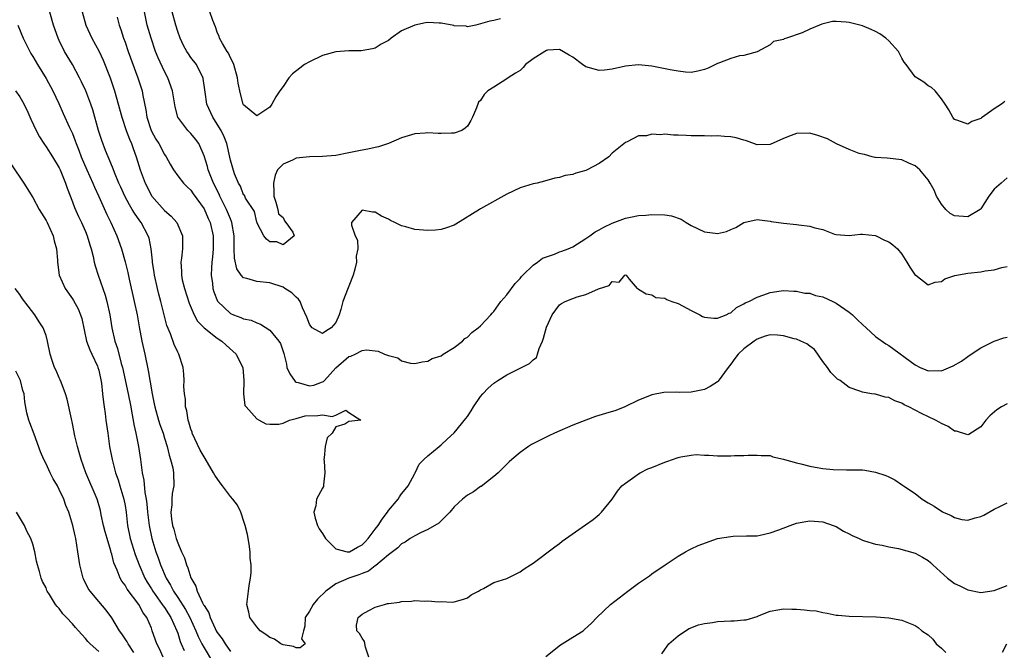
# Model space of a CAD drawing. Units: inches. Extents: x 2598000 to 2601000, y 1497000 to 1500000.
# Drawn here: x 2599789 to 2599939, y 1497650 to 1497746 of the extents above; entities that cross this region are included whole.
import ezdxf

# ---------------------------------------------------------------- set-up
doc = ezdxf.new("R2010")
doc.units = ezdxf.units.IN
doc.header["$MEASUREMENT"] = 0
doc.layers.add('LD25981497_2ft', color=254, linetype='Continuous')

msp = doc.modelspace()

# ---------------------------------------------------------------- linework, layer by layer
at = {"layer": 'LD25981497_2ft'}
for points, elevation in [([(2599939, 1497687.44), (2599938.13, 1497687), (2599937.43, 1497686.57), (2599936.34, 1497685.66), (2599935.75, 1497685), (2599935, 1497683.97), (2599933.19, 1497682.81), (2599933, 1497682.76), (2599931.31, 1497683.31), (2599931, 1497683.32), (2599930.01, 1497684.01), (2599929, 1497684.47), (2599928.68, 1497684.68), (2599928.13, 1497685), (2599925.97, 1497685.97), (2599924.04, 1497687), (2599923.33, 1497687.33), (2599923, 1497687.56), (2599921.91, 1497687.91), (2599921, 1497688.43), (2599920.48, 1497688.48), (2599919, 1497688.91), (2599918.91, 1497688.91), (2599918.41, 1497689), (2599917, 1497689.21), (2599916.62, 1497689.38), (2599915, 1497689.93), (2599913.61, 1497691), (2599913.23, 1497691.23), (2599913, 1497691.42), (2599912.22, 1497692.22), (2599911.72, 1497693), (2599911, 1497693.88), (2599910.56, 1497694.56), (2599910.22, 1497695), (2599909.72, 1497695.72), (2599909, 1497696.2), (2599908.56, 1497696.56), (2599907.64, 1497697), (2599907, 1497697.28), (2599906.65, 1497697.35), (2599905, 1497697.81), (2599904.1, 1497697.9), (2599903, 1497697.96), (2599902.25, 1497697.75), (2599901, 1497697.3), (2599900.56, 1497697), (2599899, 1497695.8), (2599898.11, 1497695), (2599897.63, 1497694.37), (2599897, 1497693.48), (2599896.6, 1497693), (2599895.11, 1497690.89), (2599895, 1497690.79), (2599893.89, 1497690.11), (2599893, 1497689.62), (2599891, 1497689.22), (2599889.2, 1497689.2), (2599888.78, 1497689.22), (2599886.83, 1497689.17), (2599885, 1497688.83), (2599884.69, 1497688.69), (2599883, 1497688.01), (2599880.93, 1497687), (2599879.53, 1497686.47), (2599878, 1497686), (2599876.48, 1497685.52), (2599875, 1497685), (2599873, 1497684.2), (2599870.25, 1497683), (2599869.39, 1497682.61), (2599868.04, 1497681.96), (2599866.74, 1497681.26), (2599866.3, 1497681), (2599865, 1497680.05), (2599863.76, 1497679), (2599863.37, 1497678.63), (2599863, 1497678.31), (2599861.69, 1497677), (2599861, 1497676.43), (2599859.08, 1497674.92), (2599859, 1497674.88), (2599857.92, 1497674.08), (2599857, 1497673.61), (2599856.24, 1497673), (2599855, 1497671.81), (2599854.31, 1497671), (2599852.66, 1497669.34), (2599851, 1497668.39), (2599849.88, 1497667.88), (2599849, 1497667.43), (2599848.3, 1497667), (2599847.54, 1497666.46), (2599847, 1497666.19), (2599846.42, 1497665.58), (2599845, 1497664.52), (2599843.11, 1497662.89), (2599843, 1497662.84), (2599841.96, 1497662.04), (2599841, 1497661.69), (2599840.51, 1497661.49), (2599839, 1497661), (2599837, 1497660.12), (2599835.52, 1497659), (2599834.22, 1497657.78), (2599833.6, 1497657), (2599833, 1497655.96), (2599832.37, 1497655), (2599832.33, 1497653.67), (2599832.11, 1497653), (2599831.78, 1497651.78), (2599832.37, 1497651), (2599831.59, 1497650.41), (2599831, 1497650.38), (2599830.58, 1497650.58), (2599829, 1497650.84), (2599828.68, 1497651), (2599827.71, 1497651.71), (2599827, 1497651.96), (2599826.4, 1497652.4), (2599825.52, 1497653), (2599825, 1497653.6), (2599823.95, 1497655), (2599823.8, 1497655.8), (2599823.51, 1497657), (2599823.74, 1497659), (2599823.85, 1497659.85), (2599824.05, 1497661), (2599824.15, 1497661.85), (2599824.15, 1497663), (2599824.03, 1497664.03), (2599824.02, 1497665), (2599823.84, 1497666.16), (2599823.6, 1497667.6), (2599823.24, 1497669), (2599823, 1497669.75), (2599822.71, 1497670.71), (2599822.61, 1497671), (2599822.07, 1497672.07), (2599821.38, 1497673), (2599821, 1497673.36), (2599819.79, 1497675), (2599819.44, 1497675.44), (2599818.62, 1497676.62), (2599818.45, 1497677), (2599817.16, 1497679.16), (2599817, 1497679.4), (2599816.4, 1497680.4), (2599815.2, 1497683), (2599815.17, 1497683.17), (2599815, 1497683.62), (2599814.69, 1497684.69), (2599814.57, 1497685), (2599814.38, 1497686.38), (2599814.19, 1497687), (2599814.17, 1497688.17), (2599814.02, 1497689), (2599813.93, 1497690.07), (2599813.98, 1497691), (2599813.95, 1497691.95), (2599813.81, 1497693), (2599813.18, 1497695), (2599813.1, 1497695.1), (2599813, 1497695.31), (2599812.48, 1497696.48), (2599811.92, 1497698.08), (2599811.37, 1497699.37), (2599810.44, 1497703), (2599810.12, 1497704.12), (2599809.91, 1497705), (2599809.47, 1497707), (2599809.42, 1497707.42), (2599809.17, 1497709), (2599809.17, 1497709.17), (2599808.97, 1497711), (2599808.64, 1497712.64), (2599808.53, 1497713), (2599807.44, 1497715), (2599807.25, 1497715.25), (2599806.42, 1497716.42), (2599806.1, 1497717), (2599805.68, 1497717.68), (2599804.98, 1497719), (2599804.36, 1497720.36), (2599804.07, 1497721), (2599803.4, 1497722.6), (2599803.18, 1497723.18), (2599802.61, 1497724.61), (2599802.43, 1497725), (2599802.05, 1497725.95), (2599801.47, 1497727.47), (2599800.98, 1497729), (2599800.1, 1497732.1), (2599799.79, 1497733), (2599799.02, 1497735.02), (2599798.39, 1497736.39), (2599798.07, 1497737), (2599797, 1497738.99), (2599795.82, 1497741), (2599795, 1497742.64), (2599794.82, 1497743), (2599794.11, 1497745), (2599793, 1497748.98)], 9218), ([(2599798.5, 1497747), (2599799.03, 1497745), (2599799.96, 1497743), (2599801.05, 1497741), (2599801.66, 1497739.66), (2599802.72, 1497737), (2599803.41, 1497735), (2599804.5, 1497731), (2599805.19, 1497729), (2599805.67, 1497727.67), (2599805.98, 1497727), (2599806.24, 1497726.24), (2599806.71, 1497725), (2599807.32, 1497723), (2599808.04, 1497721), (2599809.05, 1497719), (2599811, 1497716.82), (2599811.99, 1497715.99), (2599812.88, 1497715), (2599813.74, 1497713), (2599813.74, 1497711.74), (2599813.72, 1497711), (2599813.57, 1497709.57), (2599813.47, 1497709), (2599813.59, 1497707.59), (2599813.57, 1497707), (2599813.7, 1497706.3), (2599814.02, 1497705), (2599814.74, 1497702.74), (2599815.49, 1497701), (2599816.03, 1497700.03), (2599817, 1497699), (2599819, 1497697.42), (2599819.69, 1497697), (2599820.36, 1497696.36), (2599821.9, 1497695), (2599822.25, 1497694.25), (2599822.87, 1497693), (2599823.03, 1497691.03), (2599823.06, 1497690.94), (2599822.97, 1497688.97), (2599823.22, 1497687.22), (2599823.38, 1497687), (2599825, 1497685.18), (2599825.35, 1497685), (2599826.41, 1497684.41), (2599827, 1497684.35), (2599828.36, 1497684.36), (2599829, 1497684.52), (2599829.98, 1497685), (2599831, 1497685.25), (2599832.34, 1497685.66), (2599834.29, 1497685.71), (2599835, 1497685.81), (2599836.48, 1497685.52), (2599837, 1497685.73), (2599838.52, 1497686.52), (2599839, 1497686.15), (2599840.82, 1497685), (2599839, 1497684.78), (2599838.37, 1497684.36), (2599837, 1497683.96), (2599836.48, 1497683), (2599835.71, 1497682.29), (2599835.42, 1497681), (2599835.24, 1497679.24), (2599835.2, 1497679), (2599835.25, 1497678.75), (2599835.36, 1497677), (2599835.14, 1497675.14), (2599835.15, 1497675), (2599835.12, 1497674.88), (2599835, 1497674.64), (2599834.09, 1497673), (2599833.96, 1497671.96), (2599833.68, 1497671), (2599833.9, 1497670.1), (2599834.25, 1497669), (2599834.47, 1497668.47), (2599835, 1497667.75), (2599835.44, 1497667), (2599837, 1497665.45), (2599838.76, 1497665), (2599839, 1497664.96), (2599839.08, 1497665), (2599840.29, 1497665.71), (2599841, 1497666.03), (2599841.48, 1497666.52), (2599841.91, 1497667), (2599843, 1497668.4), (2599843.46, 1497669), (2599844.04, 1497669.96), (2599844.85, 1497671), (2599845, 1497671.24), (2599846.47, 1497673), (2599846.67, 1497673.33), (2599847, 1497673.8), (2599847.56, 1497674.44), (2599848.01, 1497675), (2599849, 1497676.87), (2599849.09, 1497677), (2599849.69, 1497678.31), (2599850.39, 1497679), (2599851, 1497679.57), (2599852.7, 1497681), (2599853, 1497681.22), (2599853.92, 1497682.08), (2599855, 1497683.03), (2599856.78, 1497685.22), (2599857, 1497685.53), (2599857.59, 1497686.41), (2599857.94, 1497687), (2599859, 1497688.59), (2599859.34, 1497689), (2599860.16, 1497689.84), (2599861, 1497690.6), (2599861.61, 1497691), (2599863, 1497691.85), (2599866.42, 1497693.58), (2599867, 1497694.17), (2599867.49, 1497694.51), (2599867.67, 1497695), (2599867.89, 1497695.89), (2599868.4, 1497697), (2599868.56, 1497697.44), (2599869, 1497699.1), (2599869.88, 1497701), (2599871, 1497702.51), (2599871.28, 1497702.72), (2599871.87, 1497703), (2599873, 1497703.47), (2599873.7, 1497703.7), (2599875, 1497704.09), (2599876.91, 1497704.91), (2599878.54, 1497705.46), (2599879, 1497706.04), (2599880.06, 1497705.94), (2599880.91, 1497707), (2599881, 1497707.04), (2599881.12, 1497707), (2599881.59, 1497706.41), (2599882.78, 1497705), (2599882.93, 1497704.93), (2599883, 1497704.87), (2599884.16, 1497704.16), (2599885, 1497704.01), (2599885.63, 1497703.63), (2599887, 1497703.49), (2599887.3, 1497703.3), (2599888.08, 1497703), (2599889, 1497702.68), (2599891, 1497701.62), (2599892.33, 1497701), (2599892.74, 1497700.74), (2599893, 1497700.62), (2599894.45, 1497700.45), (2599895, 1497700.46), (2599896.32, 1497701), (2599896.78, 1497701.22), (2599897, 1497701.3), (2599897.9, 1497702.1), (2599899, 1497702.65), (2599899.2, 1497702.8), (2599899.73, 1497703), (2599901, 1497703.67), (2599902.04, 1497704.04), (2599903, 1497704.35), (2599904.65, 1497704.65), (2599905, 1497704.69), (2599906.57, 1497704.57), (2599907, 1497704.59), (2599908.26, 1497704.26), (2599909, 1497704.25), (2599909.9, 1497703.9), (2599911, 1497703.7), (2599912.5, 1497703), (2599913, 1497702.74), (2599915, 1497701.39), (2599915.52, 1497701), (2599916.24, 1497700.24), (2599917, 1497699.49), (2599917.57, 1497699), (2599919, 1497697.67), (2599920.58, 1497696.58), (2599921, 1497696.34), (2599925, 1497693.38), (2599925.76, 1497693), (2599926.63, 1497692.63), (2599927, 1497692.45), (2599928.5, 1497692.5), (2599929, 1497692.46), (2599930.77, 1497693.23), (2599932.06, 1497693.94), (2599933, 1497694.65), (2599933.55, 1497695), (2599935, 1497695.98), (2599937, 1497697), (2599938.51, 1497697.49), (2599939, 1497697.61)], 9216), ([(2599803.78, 1497746.22), (2599804.1, 1497745), (2599804.34, 1497744.34), (2599804.77, 1497743), (2599805, 1497742.38), (2599805.47, 1497741), (2599806.96, 1497737), (2599807.59, 1497735), (2599807.69, 1497734.31), (2599808.14, 1497732.14), (2599808.3, 1497731), (2599808.95, 1497729), (2599809.69, 1497727.69), (2599810.11, 1497727), (2599811, 1497725.32), (2599811.23, 1497725), (2599811.85, 1497723.85), (2599812.35, 1497723), (2599813, 1497722.08), (2599813.86, 1497721), (2599814.43, 1497720.43), (2599815, 1497719.9), (2599815.36, 1497719.36), (2599817, 1497717.09), (2599817.62, 1497715.62), (2599817.92, 1497715), (2599818.37, 1497713), (2599818.37, 1497711), (2599818.28, 1497709.72), (2599818.19, 1497709), (2599818.12, 1497708.12), (2599818.1, 1497707), (2599818.26, 1497705.74), (2599818.33, 1497705), (2599818.48, 1497704.48), (2599819.04, 1497703.04), (2599821, 1497701.2), (2599821.46, 1497701), (2599822.59, 1497700.59), (2599823, 1497700.39), (2599824.17, 1497700.17), (2599825, 1497699.75), (2599825.58, 1497699.58), (2599827, 1497698.65), (2599828.38, 1497697), (2599828.62, 1497696.62), (2599829.12, 1497695.12), (2599829.51, 1497693.51), (2599829.6, 1497693), (2599830.02, 1497692.02), (2599830.84, 1497690.84), (2599831, 1497690.76), (2599831.3, 1497690.7), (2599833, 1497690.18), (2599833.7, 1497690.3), (2599835, 1497690.78), (2599835.15, 1497690.85), (2599835.3, 1497691), (2599837, 1497692.95), (2599839, 1497694.65), (2599839.28, 1497694.72), (2599839.94, 1497695), (2599841, 1497695.54), (2599841.68, 1497695.68), (2599843.47, 1497695.47), (2599844.43, 1497695), (2599845, 1497694.79), (2599846.45, 1497694.45), (2599847, 1497693.97), (2599848.35, 1497693.65), (2599849, 1497693.6), (2599850.14, 1497693.86), (2599851, 1497693.96), (2599851.63, 1497694.37), (2599853, 1497694.77), (2599853.32, 1497695), (2599855, 1497696.01), (2599856.24, 1497697), (2599856.62, 1497697.38), (2599857, 1497697.61), (2599857.68, 1497698.32), (2599858.65, 1497699), (2599859, 1497699.33), (2599860.58, 1497701), (2599860.75, 1497701.25), (2599861, 1497701.48), (2599862.08, 1497703), (2599863, 1497704.01), (2599864.25, 1497705.75), (2599865, 1497706.49), (2599865.21, 1497706.79), (2599865.4, 1497707), (2599867, 1497708.54), (2599867.67, 1497709), (2599868.43, 1497709.57), (2599869, 1497709.8), (2599870.22, 1497710.22), (2599871, 1497710.53), (2599871.35, 1497710.65), (2599872.29, 1497711), (2599873, 1497711.32), (2599875, 1497712.57), (2599875.6, 1497713), (2599876.4, 1497713.6), (2599877, 1497713.88), (2599877.71, 1497714.29), (2599879, 1497714.89), (2599881, 1497715.66), (2599881.8, 1497715.8), (2599883, 1497716.08), (2599884.12, 1497716.12), (2599885, 1497716.23), (2599887, 1497716.16), (2599888.01, 1497716.01), (2599889.5, 1497715.5), (2599890.23, 1497715), (2599891, 1497714.55), (2599893, 1497713.6), (2599894.63, 1497713.37), (2599895, 1497713.36), (2599896.37, 1497713.63), (2599897, 1497713.93), (2599897.77, 1497714.23), (2599899, 1497715), (2599901, 1497715.47), (2599901.39, 1497715.39), (2599903, 1497715.21), (2599903.17, 1497715.17), (2599905, 1497714.91), (2599907, 1497714.72), (2599907.34, 1497714.66), (2599909, 1497714.47), (2599909.8, 1497714.2), (2599911, 1497713.94), (2599912.75, 1497713.25), (2599913, 1497713.19), (2599915, 1497713.01), (2599916.74, 1497713.26), (2599917, 1497713.26), (2599918.96, 1497713.04), (2599919.09, 1497713), (2599920.34, 1497712.34), (2599921, 1497712.09), (2599921.62, 1497711.62), (2599922.35, 1497711), (2599923, 1497710.2), (2599923.77, 1497709), (2599924.2, 1497708.2), (2599925.03, 1497707.03), (2599925.1, 1497707), (2599927, 1497705.54), (2599928.05, 1497705.95), (2599929, 1497706.04), (2599929.54, 1497706.46), (2599931.05, 1497706.95), (2599933, 1497707.3), (2599935, 1497707.53), (2599935.67, 1497707.67), (2599937, 1497707.84), (2599938.17, 1497708.17), (2599939, 1497708.32)], 9214), ([(2599939, 1497721.77), (2599938.06, 1497721), (2599937, 1497720.05), (2599936.19, 1497719), (2599935, 1497717.1), (2599934.9, 1497717), (2599933, 1497715.88), (2599931, 1497716), (2599930.36, 1497716.36), (2599929.66, 1497717), (2599929, 1497717.79), (2599928.28, 1497719), (2599927.91, 1497719.91), (2599927.31, 1497721), (2599927, 1497721.51), (2599925.73, 1497723), (2599925, 1497723.63), (2599924.04, 1497724.04), (2599923, 1497724.55), (2599920.79, 1497724.79), (2599919, 1497724.86), (2599918.9, 1497724.9), (2599918.47, 1497725), (2599917.35, 1497725.35), (2599917, 1497725.37), (2599916.49, 1497725.51), (2599915, 1497726.12), (2599913.06, 1497726.94), (2599911.71, 1497727.71), (2599910.23, 1497728.23), (2599909, 1497728.57), (2599907, 1497728.52), (2599906.2, 1497728.2), (2599905, 1497727.76), (2599903, 1497726.85), (2599901, 1497726.81), (2599899.41, 1497727.41), (2599899, 1497727.51), (2599897.85, 1497727.85), (2599897, 1497728.03), (2599896.08, 1497728.08), (2599895, 1497728.19), (2599894.14, 1497728.14), (2599893, 1497728.17), (2599892.16, 1497728.16), (2599891, 1497728.19), (2599890.22, 1497728.22), (2599889, 1497728.3), (2599888.3, 1497728.3), (2599887, 1497728.42), (2599886.33, 1497728.33), (2599885, 1497728.43), (2599884.19, 1497728.19), (2599883, 1497728.15), (2599881.26, 1497727.26), (2599881, 1497727.17), (2599879, 1497725.52), (2599878.48, 1497725), (2599877, 1497723.99), (2599875.22, 1497723), (2599875, 1497722.89), (2599873.5, 1497722.5), (2599873, 1497722.31), (2599871.87, 1497722.13), (2599871, 1497721.86), (2599870.26, 1497721.74), (2599868.72, 1497721.28), (2599867.59, 1497721), (2599867, 1497720.89), (2599865, 1497720.25), (2599863, 1497719.3), (2599859, 1497717.09), (2599858.82, 1497717), (2599855.25, 1497714.75), (2599855, 1497714.61), (2599853.82, 1497714.18), (2599853, 1497713.95), (2599852.16, 1497713.84), (2599851, 1497713.79), (2599849, 1497713.93), (2599847.64, 1497714.36), (2599847, 1497714.48), (2599845.98, 1497715), (2599845.31, 1497715.31), (2599845, 1497715.51), (2599843.95, 1497715.95), (2599843, 1497716.6), (2599842.58, 1497716.58), (2599841, 1497716.87), (2599839.42, 1497715), (2599839.41, 1497714.59), (2599839.97, 1497713), (2599840.3, 1497712.3), (2599840.36, 1497711), (2599840.13, 1497709.87), (2599840.17, 1497709), (2599839.92, 1497707.92), (2599839.63, 1497707), (2599839, 1497705.36), (2599838.91, 1497705.09), (2599838.09, 1497703), (2599837.78, 1497701.78), (2599837.53, 1497701), (2599837, 1497699.8), (2599836.31, 1497699), (2599835.49, 1497698.51), (2599835, 1497698.12), (2599833.44, 1497699), (2599833.24, 1497699.24), (2599833, 1497699.54), (2599832.62, 1497700.62), (2599831.95, 1497702.05), (2599831.61, 1497703), (2599831.36, 1497703.36), (2599831, 1497703.64), (2599830.31, 1497704.31), (2599829.29, 1497705), (2599829, 1497705.16), (2599827, 1497705.84), (2599825, 1497706.04), (2599823.49, 1497706.51), (2599823, 1497706.58), (2599822.63, 1497707), (2599821.96, 1497707.96), (2599821.61, 1497709.61), (2599821.59, 1497711), (2599821.55, 1497711.55), (2599821.57, 1497713), (2599821.23, 1497715), (2599821.17, 1497715.17), (2599821, 1497715.55), (2599820.4, 1497717), (2599819.4, 1497719), (2599819.29, 1497719.29), (2599818.42, 1497721), (2599818.01, 1497721.99), (2599817.63, 1497723), (2599817.51, 1497723.51), (2599817, 1497725.14), (2599816.19, 1497727), (2599815.69, 1497727.69), (2599815, 1497728.54), (2599814.53, 1497729), (2599813, 1497731), (2599812.6, 1497732.6), (2599812.22, 1497735), (2599811.51, 1497737), (2599811, 1497737.96), (2599810.03, 1497740.03), (2599809.64, 1497741), (2599808.95, 1497743), (2599808.37, 1497745), (2599807.96, 1497747)], 9212), ([(2599938.63, 1497733.37), (2599938.12, 1497733), (2599937, 1497732.3), (2599935.26, 1497731), (2599935.1, 1497730.9), (2599935, 1497730.8), (2599933.65, 1497730.35), (2599933, 1497729.94), (2599931.48, 1497730.52), (2599931, 1497730.67), (2599930.73, 1497731), (2599930.14, 1497732.14), (2599929.57, 1497733), (2599929, 1497733.8), (2599928.08, 1497735), (2599927.51, 1497735.51), (2599927, 1497735.78), (2599926.32, 1497736.32), (2599925, 1497737.13), (2599923.66, 1497739), (2599923.37, 1497739.37), (2599923, 1497739.96), (2599922.48, 1497741), (2599921, 1497742.62), (2599920.59, 1497743), (2599919.66, 1497743.66), (2599919, 1497744.03), (2599918.34, 1497744.34), (2599917, 1497744.89), (2599915, 1497745.39), (2599914.54, 1497745.46), (2599913, 1497745.54), (2599912.45, 1497745.55), (2599910.84, 1497745.16), (2599910.5, 1497745), (2599909, 1497744.36), (2599907.84, 1497743.84), (2599905.48, 1497743), (2599905.11, 1497742.89), (2599905, 1497742.81), (2599903.52, 1497742.48), (2599903, 1497741.98), (2599901, 1497740.93), (2599899, 1497740.39), (2599898.33, 1497740.33), (2599897, 1497739.92), (2599895.28, 1497739.28), (2599895, 1497739.16), (2599893.57, 1497738.43), (2599893, 1497738.24), (2599892.02, 1497737.98), (2599891, 1497737.82), (2599890.14, 1497737.86), (2599889, 1497737.98), (2599887.81, 1497738.19), (2599885, 1497738.75), (2599883, 1497738.96), (2599881, 1497738.78), (2599879, 1497738.3), (2599877.84, 1497738.16), (2599877, 1497738.08), (2599875, 1497738.66), (2599874.51, 1497739), (2599873, 1497740.1), (2599872.45, 1497740.45), (2599871, 1497741.27), (2599869.18, 1497741.18), (2599869, 1497741.15), (2599868.75, 1497741), (2599867, 1497739.86), (2599865.85, 1497739), (2599865.45, 1497738.55), (2599865, 1497738.11), (2599864.29, 1497737.71), (2599863.2, 1497737), (2599863, 1497736.83), (2599861, 1497735.59), (2599860.12, 1497735), (2599859.53, 1497734.47), (2599859, 1497733.53), (2599858.71, 1497733.29), (2599858.41, 1497732.41), (2599857.77, 1497731), (2599857.51, 1497730.49), (2599857, 1497729.64), (2599856.66, 1497729.34), (2599856.18, 1497729), (2599855, 1497728.56), (2599854.58, 1497728.58), (2599853, 1497728.53), (2599852.54, 1497728.54), (2599851, 1497728.64), (2599850.58, 1497728.58), (2599849, 1497728.5), (2599847, 1497727.89), (2599845.04, 1497727), (2599843.52, 1497726.48), (2599843, 1497726.42), (2599841.86, 1497726.14), (2599841, 1497726.02), (2599839, 1497725.59), (2599837, 1497725.21), (2599834.97, 1497725.03), (2599833, 1497724.96), (2599831, 1497724.77), (2599830.46, 1497724.46), (2599829, 1497723.89), (2599828.17, 1497723), (2599827.8, 1497722.2), (2599827.56, 1497721), (2599827.61, 1497719.61), (2599827.58, 1497719), (2599827.91, 1497718.09), (2599828.19, 1497717), (2599828.3, 1497716.3), (2599829, 1497715.75), (2599829.23, 1497715.24), (2599829.43, 1497715), (2599830.48, 1497713.52), (2599830.7, 1497713), (2599829, 1497711.6), (2599828.05, 1497712.05), (2599827, 1497712.07), (2599826.48, 1497712.47), (2599826.1, 1497713), (2599825.08, 1497714.92), (2599825.05, 1497715), (2599825.06, 1497715.06), (2599825, 1497715.08), (2599824.68, 1497716.68), (2599823.31, 1497718.69), (2599823.19, 1497719), (2599823.15, 1497719.15), (2599823, 1497719.2), (2599822.55, 1497720.55), (2599822.21, 1497721), (2599821.62, 1497722.38), (2599821, 1497724.46), (2599820.93, 1497724.93), (2599820.45, 1497727), (2599820.04, 1497728.04), (2599819.58, 1497729), (2599819, 1497729.97), (2599818.33, 1497731), (2599817.44, 1497733), (2599817.17, 1497734.83), (2599816.89, 1497736.89), (2599816.85, 1497737), (2599816.68, 1497737.32), (2599815.83, 1497739), (2599815, 1497740.09), (2599814.62, 1497740.62), (2599814.37, 1497741), (2599813.9, 1497741.9), (2599813.36, 1497743), (2599813, 1497744.04), (2599812.71, 1497745), (2599812.15, 1497747)], 9210), ([(2599862.04, 1497745.96), (2599861, 1497745.71), (2599860.39, 1497745.61), (2599859, 1497745.18), (2599858.31, 1497745), (2599857, 1497744.74), (2599856.82, 1497744.82), (2599855, 1497744.9), (2599854.94, 1497744.94), (2599853, 1497745.3), (2599852.73, 1497745.27), (2599851, 1497745.38), (2599850.66, 1497745.34), (2599849, 1497744.98), (2599847, 1497744.1), (2599845.42, 1497743), (2599845, 1497742.65), (2599843.9, 1497742.1), (2599843, 1497741.51), (2599842.6, 1497741.4), (2599840.89, 1497741.11), (2599839, 1497741.09), (2599837, 1497740.92), (2599835, 1497740.38), (2599833, 1497739.44), (2599832.28, 1497739), (2599831.53, 1497738.47), (2599830.42, 1497737.58), (2599829.9, 1497737), (2599829, 1497735.66), (2599828.49, 1497735), (2599827.92, 1497734.08), (2599827.31, 1497733), (2599827, 1497732.53), (2599825, 1497731.23), (2599823, 1497732.88), (2599822.94, 1497733), (2599822.53, 1497734.53), (2599822.17, 1497736.17), (2599822.08, 1497737), (2599821.5, 1497739), (2599821.36, 1497739.36), (2599821, 1497740.02), (2599820.71, 1497740.71), (2599820.51, 1497741), (2599819.8, 1497742.2), (2599819.37, 1497743), (2599819.28, 1497743.28), (2599819, 1497743.93), (2599818.72, 1497744.72), (2599818.33, 1497745.67), (2599817.88, 1497747)], 9208), ([(2599788.72, 1497745), (2599789.52, 1497743), (2599790.01, 1497742.01), (2599790.52, 1497741), (2599790.7, 1497740.7), (2599791, 1497740.21), (2599791.7, 1497739), (2599793, 1497736.87), (2599794.02, 1497735), (2599794.92, 1497733.08), (2599795.58, 1497731.58), (2599796.56, 1497729.44), (2599796.85, 1497728.85), (2599797, 1497728.51), (2599797.43, 1497727.43), (2599797.57, 1497727), (2599797.99, 1497725.99), (2599798.35, 1497725), (2599799.21, 1497723), (2599800.12, 1497721), (2599800.37, 1497720.37), (2599801.02, 1497718.98), (2599802.24, 1497716.24), (2599802.85, 1497715), (2599803.77, 1497713), (2599804.48, 1497711), (2599805.02, 1497709.02), (2599805.41, 1497707.41), (2599805.62, 1497706.38), (2599806.4, 1497703), (2599806.82, 1497701), (2599807.14, 1497699.14), (2599807.53, 1497697), (2599807.99, 1497695), (2599808.53, 1497692.53), (2599809.11, 1497689), (2599809.44, 1497687.44), (2599809.52, 1497687), (2599810.09, 1497685), (2599810.3, 1497684.3), (2599810.77, 1497683), (2599811, 1497682.22), (2599811.39, 1497681), (2599811.68, 1497679.68), (2599811.92, 1497679), (2599812.24, 1497677.76), (2599812.36, 1497677), (2599812.42, 1497675), (2599812.15, 1497673.85), (2599812.09, 1497673), (2599812.11, 1497672.11), (2599811.96, 1497671), (2599812.06, 1497669.94), (2599812.22, 1497669), (2599812.4, 1497668.4), (2599812.77, 1497667), (2599813, 1497666.33), (2599813.59, 1497665), (2599814.04, 1497664.04), (2599814.34, 1497663), (2599814.55, 1497662.55), (2599815, 1497661.04), (2599815.76, 1497659.76), (2599815.96, 1497659), (2599816.78, 1497657.22), (2599816.94, 1497656.94), (2599817, 1497656.8), (2599817.71, 1497655.71), (2599817.91, 1497655), (2599818.68, 1497653.32), (2599818.84, 1497653), (2599819, 1497652.71), (2599819.75, 1497651.75), (2599820.21, 1497651), (2599821, 1497649.86)], 9220), ([(2599788.38, 1497735), (2599789, 1497734.11), (2599789.41, 1497733.41), (2599790.1, 1497732.1), (2599790.7, 1497730.7), (2599791.5, 1497729), (2599792.01, 1497728.01), (2599792.66, 1497727), (2599793, 1497726.51), (2599793.98, 1497725), (2599795, 1497723.32), (2599795.16, 1497723), (2599795.97, 1497721), (2599796.2, 1497720.2), (2599797, 1497718.17), (2599797.31, 1497717.31), (2599797.94, 1497715.94), (2599798.39, 1497715), (2599799, 1497713.62), (2599799.26, 1497713), (2599799.64, 1497711.64), (2599799.85, 1497711), (2599800.14, 1497709.86), (2599800.31, 1497709), (2599800.45, 1497708.45), (2599800.9, 1497707), (2599801.96, 1497703.96), (2599802.22, 1497703), (2599802.67, 1497701), (2599802.99, 1497699), (2599803.46, 1497697), (2599803.86, 1497695.86), (2599804.43, 1497693.57), (2599804.6, 1497693), (2599805.45, 1497689), (2599805.86, 1497687), (2599806.02, 1497686.02), (2599806.24, 1497685), (2599806.34, 1497684.34), (2599806.65, 1497683), (2599807.05, 1497681), (2599807.36, 1497679), (2599807.41, 1497678.59), (2599807.62, 1497677), (2599807.84, 1497675.84), (2599808, 1497674), (2599808.19, 1497673), (2599808.29, 1497672.29), (2599808.41, 1497671), (2599808.66, 1497669), (2599809.06, 1497667), (2599809.69, 1497665), (2599810.04, 1497664.04), (2599810.4, 1497663), (2599811.25, 1497661), (2599811.92, 1497659.92), (2599812.36, 1497659), (2599813, 1497658.05), (2599814.2, 1497656.2), (2599814.86, 1497655), (2599815.76, 1497653), (2599816.1, 1497652.1), (2599816.64, 1497651), (2599817, 1497650.37), (2599818.29, 1497648.29)], 9222), ([(2599787.75, 1497723.75), (2599789.6, 1497721), (2599791, 1497718.82), (2599791.97, 1497717), (2599793, 1497715.33), (2599793.17, 1497715), (2599794.09, 1497713), (2599794.23, 1497712.23), (2599794.58, 1497711), (2599794.72, 1497709.28), (2599794.73, 1497709), (2599795.01, 1497707), (2599795.88, 1497705), (2599797, 1497703.41), (2599797.16, 1497703.16), (2599797.88, 1497701.88), (2599798.23, 1497701), (2599798.42, 1497700.42), (2599799.16, 1497697), (2599799.65, 1497695.65), (2599799.97, 1497695), (2599800.8, 1497693.2), (2599800.88, 1497693), (2599801, 1497692.57), (2599801.4, 1497690.6), (2599801.59, 1497689), (2599801.72, 1497687.72), (2599801.85, 1497687), (2599802, 1497686), (2599802.1, 1497685), (2599802.37, 1497683), (2599802.66, 1497681), (2599803.02, 1497679), (2599803.53, 1497677), (2599803.94, 1497675.94), (2599804.21, 1497675), (2599804.83, 1497673), (2599805, 1497672.03), (2599805.16, 1497671), (2599805.37, 1497669), (2599805.78, 1497667), (2599806.55, 1497664.55), (2599807.13, 1497663), (2599807.99, 1497661), (2599808.35, 1497660.35), (2599809, 1497659.35), (2599809.21, 1497659), (2599810.66, 1497657), (2599810.78, 1497656.78), (2599811, 1497656.5), (2599811.58, 1497655.58), (2599811.97, 1497655), (2599812.88, 1497653), (2599813, 1497652.63), (2599813.36, 1497651.36), (2599813.51, 1497651), (2599814, 1497650)], 9224), ([(2599810.77, 1497649), (2599810.22, 1497650.22), (2599809.82, 1497651), (2599809.14, 1497653), (2599809, 1497653.37), (2599808.31, 1497655), (2599807.73, 1497655.73), (2599807.1, 1497657), (2599805.31, 1497659.31), (2599805, 1497659.9), (2599804.51, 1497660.51), (2599804.25, 1497661), (2599803.82, 1497662.18), (2599803.32, 1497663.32), (2599803, 1497664.62), (2599802.9, 1497664.9), (2599802.85, 1497665.15), (2599802.27, 1497667), (2599801.99, 1497667.99), (2599801.75, 1497669), (2599801.38, 1497670.62), (2599801.26, 1497671.26), (2599800.81, 1497672.81), (2599800.74, 1497673), (2599799.03, 1497677), (2599798.32, 1497679), (2599798.05, 1497680.05), (2599797.78, 1497681), (2599797.39, 1497682.61), (2599797, 1497684.48), (2599796.84, 1497685.16), (2599796.19, 1497688.19), (2599795.95, 1497689), (2599795.27, 1497690.73), (2599795.13, 1497691.13), (2599795, 1497691.39), (2599794.54, 1497692.54), (2599794.3, 1497693), (2599793.94, 1497694.06), (2599793.64, 1497695), (2599793.24, 1497697), (2599793, 1497697.82), (2599792.58, 1497699), (2599791.94, 1497699.94), (2599791.28, 1497701), (2599790.28, 1497702.28), (2599789.43, 1497703.43), (2599789, 1497704.09), (2599788.32, 1497705)], 9226), ([(2599806.34, 1497649.66), (2599805.46, 1497651), (2599805.31, 1497651.31), (2599804.52, 1497652.52), (2599804.18, 1497653), (2599803, 1497654.97), (2599802.14, 1497656.14), (2599801, 1497657.44), (2599799.69, 1497659), (2599799.42, 1497659.42), (2599798.75, 1497660.75), (2599798.65, 1497661), (2599798.15, 1497663), (2599797.85, 1497665), (2599797.52, 1497667), (2599797.41, 1497667.41), (2599797.08, 1497669), (2599796.45, 1497671), (2599796.02, 1497672.02), (2599795.68, 1497673), (2599795, 1497674.47), (2599794.73, 1497675), (2599794.09, 1497676.09), (2599793.64, 1497677), (2599793, 1497678.34), (2599792.65, 1497679), (2599792.16, 1497680.16), (2599791.17, 1497682.83), (2599790.55, 1497684.55), (2599790.37, 1497685), (2599790.1, 1497686.1), (2599789.76, 1497687.76), (2599789.65, 1497689), (2599789.47, 1497689.47), (2599789.1, 1497691), (2599788.41, 1497692.41)], 9228), ([(2599842.01, 1497649), (2599841.52, 1497650.48), (2599841.36, 1497651.36), (2599841, 1497651.84), (2599840.59, 1497652.59), (2599840.2, 1497653), (2599840.18, 1497653.82), (2599840.39, 1497655), (2599841, 1497655.49), (2599842.04, 1497656.04), (2599843, 1497656.58), (2599844.41, 1497657), (2599844.89, 1497657.11), (2599845, 1497657.14), (2599846.67, 1497657.33), (2599847, 1497657.44), (2599848.52, 1497657.48), (2599849, 1497657.57), (2599850.5, 1497657.5), (2599851, 1497657.55), (2599852.61, 1497657.39), (2599853, 1497657.41), (2599854.67, 1497657.33), (2599855, 1497657.37), (2599856.26, 1497657.73), (2599857, 1497658), (2599857.58, 1497658.42), (2599858.69, 1497659), (2599859, 1497659.21), (2599859.43, 1497659.43), (2599861, 1497660.32), (2599863, 1497660.95), (2599865, 1497661.92), (2599865.62, 1497662.38), (2599866.6, 1497663), (2599867, 1497663.28), (2599870.27, 1497665.73), (2599871, 1497666.25), (2599871.42, 1497666.58), (2599874.93, 1497669.07), (2599876.09, 1497669.91), (2599877, 1497670.67), (2599877.38, 1497671), (2599879, 1497672.98), (2599879.82, 1497674.18), (2599880.47, 1497675), (2599881, 1497675.43), (2599882.43, 1497676.43), (2599883, 1497676.84), (2599883.25, 1497677), (2599884.43, 1497677.57), (2599885, 1497677.79), (2599887, 1497678.61), (2599887.31, 1497678.69), (2599889, 1497679.3), (2599889.41, 1497679.41), (2599891, 1497679.67), (2599891.74, 1497679.74), (2599893, 1497679.65), (2599893.68, 1497679.68), (2599895, 1497679.56), (2599895.58, 1497679.58), (2599897, 1497679.55), (2599897.59, 1497679.59), (2599899, 1497679.6), (2599899.64, 1497679.64), (2599901, 1497679.67), (2599901.62, 1497679.62), (2599903, 1497679.59), (2599903.41, 1497679.41), (2599905, 1497679.07), (2599905.17, 1497679), (2599907, 1497678.48), (2599907.64, 1497678.36), (2599909, 1497677.99), (2599909.85, 1497677.85), (2599911, 1497677.62), (2599912.54, 1497677.46), (2599914.57, 1497677.43), (2599915, 1497677.45), (2599916.59, 1497677.41), (2599917, 1497677.42), (2599917.38, 1497677.38), (2599919, 1497677.08), (2599920.55, 1497676.55), (2599921, 1497676.37), (2599921.92, 1497675.92), (2599923.12, 1497675.12), (2599923.26, 1497675), (2599925, 1497673.84), (2599926.1, 1497673), (2599927, 1497672.43), (2599927.92, 1497671.92), (2599929, 1497671.15), (2599929.11, 1497671.11), (2599929.29, 1497671), (2599930.5, 1497670.5), (2599931, 1497670.2), (2599932.09, 1497669.91), (2599933, 1497669.79), (2599934.15, 1497670.15), (2599935, 1497670.32), (2599935.47, 1497670.53), (2599937, 1497671.46), (2599937.86, 1497671.87), (2599939, 1497672.42)], 9220), ([(2599801, 1497649.82), (2599799.69, 1497651), (2599799.35, 1497651.35), (2599799, 1497651.81), (2599798.41, 1497652.41), (2599797.93, 1497653), (2599797.47, 1497653.47), (2599797, 1497654.04), (2599796.13, 1497655), (2599795.57, 1497655.57), (2599795, 1497656.35), (2599794.68, 1497656.68), (2599794.43, 1497657), (2599793.53, 1497658.47), (2599793.18, 1497659), (2599793.12, 1497659.12), (2599793, 1497659.5), (2599792.48, 1497660.48), (2599792.26, 1497661), (2599792.02, 1497661.98), (2599791.71, 1497663), (2599791.56, 1497663.56), (2599791.29, 1497665), (2599791, 1497666.12), (2599790.71, 1497667), (2599790.1, 1497668.1), (2599789.7, 1497669), (2599788.53, 1497671)], 9230), ([(2599868.94, 1497649.06), (2599871.15, 1497650.85), (2599871.42, 1497651), (2599873, 1497652.03), (2599874.57, 1497653), (2599874.81, 1497653.19), (2599875.84, 1497654.16), (2599876.65, 1497655), (2599878.73, 1497657), (2599881.35, 1497659), (2599883, 1497660.2), (2599884.66, 1497661.34), (2599885, 1497661.62), (2599887.06, 1497663), (2599889, 1497664.33), (2599890.13, 1497665), (2599890.7, 1497665.3), (2599891, 1497665.43), (2599892.05, 1497665.95), (2599895, 1497666.98), (2599897, 1497667.33), (2599897.37, 1497667.37), (2599899.39, 1497667.39), (2599901, 1497667.43), (2599901.5, 1497667.5), (2599903, 1497667.85), (2599904.32, 1497668.32), (2599906.01, 1497669), (2599907, 1497669.33), (2599908.43, 1497669.57), (2599909, 1497669.71), (2599911, 1497669.52), (2599912.56, 1497669), (2599913, 1497668.81), (2599914.14, 1497668.14), (2599915, 1497667.7), (2599915.47, 1497667.47), (2599916.5, 1497667), (2599917, 1497666.75), (2599917.35, 1497666.65), (2599919, 1497666.13), (2599920.01, 1497665.99), (2599921, 1497665.76), (2599922.5, 1497665.5), (2599925, 1497664.75), (2599926.15, 1497664.15), (2599927, 1497663.64), (2599927.35, 1497663.35), (2599927.72, 1497663), (2599929.91, 1497661), (2599930.52, 1497660.52), (2599931, 1497660.16), (2599931.79, 1497659.79), (2599933, 1497659.18), (2599935, 1497658.81), (2599937, 1497659.08), (2599939, 1497659.84)], 9222), ([(2599886.53, 1497649.47), (2599887, 1497650.12), (2599887.35, 1497650.65), (2599887.62, 1497651), (2599889, 1497652.24), (2599890.14, 1497653), (2599890.68, 1497653.32), (2599892.12, 1497653.88), (2599893, 1497654.1), (2599894.26, 1497654.26), (2599895, 1497654.39), (2599897, 1497654.47), (2599897.53, 1497654.47), (2599899, 1497654.63), (2599899.35, 1497654.65), (2599901, 1497655.17), (2599901.31, 1497655.31), (2599903, 1497655.97), (2599904.16, 1497656.16), (2599905, 1497656.33), (2599906.28, 1497656.28), (2599907, 1497656.28), (2599908.19, 1497656.19), (2599909, 1497656.08), (2599909.99, 1497655.99), (2599911, 1497655.74), (2599911.67, 1497655.67), (2599913, 1497655.37), (2599913.35, 1497655.35), (2599915, 1497655.18), (2599919.1, 1497655.1), (2599921, 1497654.97), (2599923, 1497654.59), (2599925, 1497653.81), (2599925.47, 1497653.47), (2599926.03, 1497653), (2599927, 1497652.38), (2599927.69, 1497651.69), (2599928.2, 1497651), (2599929, 1497650.34), (2599929.7, 1497649.7)], 9224), ([(2599938.29, 1497649.71), (2599938.97, 1497651)], 9224)]:
    msp.add_lwpolyline(points, dxfattribs=dict(at, elevation=elevation))

doc.saveas('drawing.dxf')
